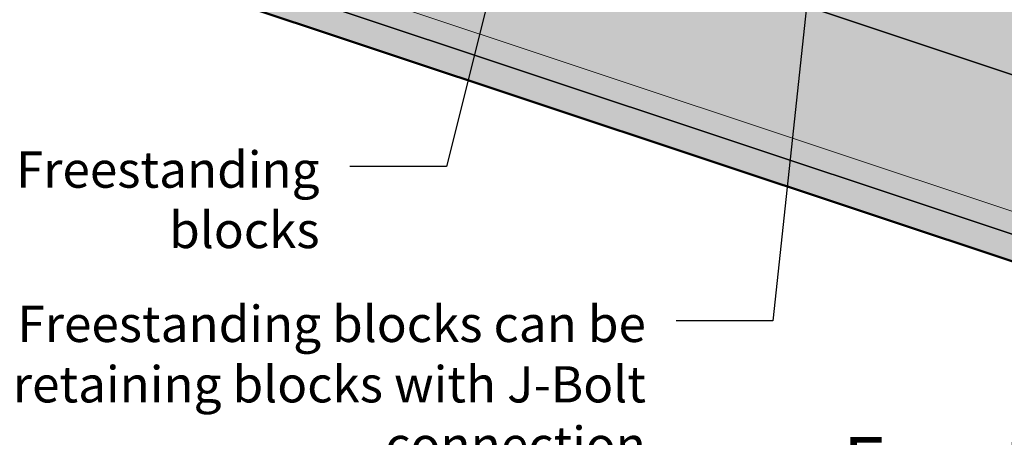
# Model space of a CAD drawing. Units: inches. Extents: x 727 to 982, y 2253 to 2583.
# Drawn here: x 783 to 851, y 2411 to 2440 of the extents above; entities that cross this region are included whole.
import ezdxf

# ---------------------------------------------------------------- set-up
doc = ezdxf.new("R2010")
doc.units = ezdxf.units.IN
doc.header["$MEASUREMENT"] = 0
for name, color, linetype, lineweight in [('Ground', 94, 'Continuous', 50), ('Notes', 7, 'Continuous', 13), ('Shading', 7, 'Continuous', 13), ('Sidewalk', 7, 'Continuous', 18)]:
    doc.layers.add(name, color=color, linetype=linetype, lineweight=lineweight)
doc.layers.add('Shading Boundary', color=1, linetype='Continuous', plot=False)
doc.styles.add('Arial', font='arial.ttf', dxfattribs={"height": 2.5})
doc.dimstyles.get("Standard").update_dxf_attribs({"dimtxt": 2.5, "dimasz": 3, "dimexe": 1.25, "dimexo": 2.5, "dimgap": 1.25, "dimtad": 0, "dimtih": 1, "dimtoh": 1, "dimdec": 1, "dimzin": 0, "dimdsep": 46, "dimtxsty": 'Arial', "dimcen": 0.09, "dimadec": 0, "dimazin": 0, "dimtfac": 1, "dimtdec": 1, "dimtofl": 0, "dimtmove": 0, "dimatfit": 3, "dimfxl": 1, "dimtolj": 1, "dimtzin": 0, "dimarcsym": 1})

msp = doc.modelspace()

# ---------------------------------------------------------------- hatches: boundary and pattern name
at = {"layer": 'Shading', "true_color": 0xcdeecd}
h = msp.add_hatch(color=254, dxfattribs=at)
h.dxf.hatch_style = 1
edge = h.paths.add_edge_path()
edge.add_line((865.70597390693, 2437.202181103188), (865.2598505681854, 2437.053473865795))
edge.add_arc((864.6705957304785, 2438.821238378915), 1.863387409426684, 251.565051177078, 288.434948822922, ccw=False)
edge.add_line((864.0813408927715, 2437.053473865795), (854.3880854340064, 2440.284559018717))
edge.add_line((854.3880854340064, 2440.284559018717), (854.1443787390176, 2440.484794745263))
edge.add_line((854.1443787390176, 2440.484794745263), (854.1502335048594, 2440.622056477774))
edge.add_arc((853.7826803607904, 2442.396714805658), 1.812321024113316, 251.5650511770553, 281.70120958338777, ccw=False)
edge.add_line((853.209574132029, 2440.677396119376), (843.5163186732634, 2443.908481272298))
edge.add_line((843.5163186732634, 2443.908481272298), (843.2726119782742, 2444.108716998844))
edge.add_line((843.2726119782742, 2444.108716998844), (843.278466744116, 2444.245978731356))
edge.add_arc((842.9109136000463, 2446.020637059239), 1.812321024112564, 251.5650511770848, 281.7012095834147, ccw=False)
edge.add_line((842.3378073712861, 2444.301318372957), (832.6445519125205, 2447.532403525879))
edge.add_line((832.6445519125205, 2447.532403525879), (832.4008452175308, 2447.732639252425))
edge.add_line((832.4008452175308, 2447.732639252425), (832.4066999833726, 2447.869900984937))
edge.add_arc((832.0391468393029, 2449.64455931282), 1.812321024112564, 251.5650511770848, 281.7012095834147, ccw=False)
edge.add_line((831.4660406105427, 2447.925240626538), (821.772785151777, 2451.15632577946))
edge.add_line((821.772785151777, 2451.15632577946), (821.5290784567878, 2451.356561506006))
edge.add_line((821.5290784567878, 2451.356561506006), (821.5349332226297, 2451.493823238518))
edge.add_arc((821.16738007856, 2453.2684815664), 1.812321024112119, 251.5650511770803, 281.7012095834176, ccw=False)
edge.add_line((820.5942738497997, 2451.549162880119), (810.9010183910336, 2454.780248033041))
edge.add_line((810.9010183910336, 2454.780248033041), (810.6573116960449, 2454.980483759587))
edge.add_line((810.6573116960449, 2454.980483759587), (810.6631664618867, 2455.117745492098))
edge.add_arc((810.2956133178179, 2456.892403819982), 1.812321024112825, 251.5650511770575, 281.7012095833836, ccw=False)
edge.add_line((809.7225070890568, 2455.173085133701), (800.0292516302907, 2458.404170286622))
edge.add_line((800.0292516302907, 2458.404170286622), (799.7855449353015, 2458.604406013168))
edge.add_line((799.7855449353015, 2458.604406013168), (799.7913997011433, 2458.741667745679))
edge.add_arc((799.4238465570736, 2460.516326073562), 1.812321024112119, 251.5650511770803, 281.7012095834176, ccw=False)
edge.add_line((798.8507403283133, 2458.797007387281), (789.1574848695477, 2462.028092540203))
edge.add_line((789.1574848695477, 2462.028092540203), (789.0139050903585, 2462.092305573196))
edge.add_line((789.0139050903585, 2462.092305573196), (788.9137781745585, 2462.228328266749))
edge.add_line((788.9137781745585, 2462.228328266749), (788.9196329403999, 2462.365589999261))
edge.add_arc((788.5520797963294, 2464.140248327143), 1.812321024111835, 251.5650511771041, 281.7012095834452, ccw=False)
edge.add_line((787.9789735675699, 2462.420929640862), (778.2857181088043, 2465.652014793784))
edge.add_line((778.2857181088043, 2465.652014793784), (778.0420114138155, 2465.85225052033))
edge.add_line((778.0420114138155, 2465.85225052033), (778.0478661796569, 2465.989512252841))
edge.add_arc((777.680313035587, 2467.764170580725), 1.81232102411261, 251.565051177078, 281.70120958342176, ccw=False)
edge.add_line((777.1072068068265, 2466.044851894443), (772.2605790774437, 2467.660394470904))
edge.add_line((772.2605790774437, 2467.660394470904), (767.4139513480609, 2469.275937047365))
edge.add_arc((767.5799482396636, 2469.839750094565), 0.5877415420186785, 237.6182063771439, 253.5946051300264, ccw=False)
edge.add_arc((767.3484084952307, 2469.503239991298), 0.1802081821388947, 188.638500440429, 242.49306740701599, ccw=False)
edge.add_line((767.1702446530721, 2469.476172773911), (767.1750351486949, 2469.588483282403))
edge.add_line((767.1750351486949, 2469.588483282403), (762.5420170516732, 2468.044143916729))
edge.add_line((762.5420170516732, 2468.044143916729), (762.5420170516732, 2466.076188961528))
edge.add_line((762.5420170516732, 2466.076188961528), (902.0182781612821, 2419.584101924993))
edge.add_line((902.0182781612821, 2419.584101924993), (916.1604137850127, 2424.298147132904))
edge.add_line((916.1604137850127, 2424.298147132904), (887.8761425375505, 2433.726237548724))
edge.add_line((887.8761425375505, 2433.726237548724), (886.7527145475415, 2433.386746018817))
edge.add_line((886.7527145475415, 2433.386746018817), (882.0335194611071, 2431.802309159775))
edge.add_arc((881.6216755773166, 2433.037840811146), 1.302364713187012, 251.5650511770717, 288.43494882292833, ccw=False)
edge.add_line((881.2098316935262, 2431.802309159775), (876.6423406015438, 2433.324806190436))
edge.add_line((876.6423406015438, 2433.324806190436), (876.4717271143945, 2433.464876860388))
edge.add_line((876.4717271143945, 2433.464876860388), (876.4768440320231, 2433.5893885227))
edge.add_arc((876.1972800546077, 2435.33537629743), 1.768227736173628, 251.565051177106, 279.09686596382863, ccw=False)
edge.add_line((875.6381173477894, 2433.657888176972), (865.9448618890237, 2436.888973329894))
edge.add_line((865.9448618890237, 2436.888973329894), (865.701155194035, 2437.08920905644))
edge.add_line((865.701155194035, 2437.08920905644), (865.7059738939315, 2437.202181098855))
edge.add_line((865.7059738939315, 2437.202181098855), (865.70597390693, 2437.202181103188))
edge.add_line((865.70597390693, 2437.202181103188), (865.7059739070046, 2437.202181104948))
edge.add_line((865.7059739070046, 2437.202181104948), (865.70597390693, 2437.202181103188))
h.paths.add_polyline_path([(787.8743558663359, 2491.571897255265), (802.0164914900665, 2496.285942463175), (867.2470920545256, 2474.542408941689), (916.1604137850127, 2443.154327964545), (944.4446850324748, 2433.726237548724), (930.3025494087433, 2429.012192340814), (902.0182781612821, 2438.440282756635), (853.1049564307973, 2469.828363733777)])
edge = h.paths.add_edge_path()
edge.add_line((902.0182781612821, 2438.440282756635), (853.1049564307973, 2469.828363733777))
edge.add_line((853.1049564307973, 2469.828363733777), (787.8743558663359, 2491.571897255265))
edge.add_line((787.8743558663359, 2491.571897255265), (785.54679604493, 2490.796043981463))
edge.add_line((785.54679604493, 2490.796043981463), (833.9973637487342, 2474.645854746861))
edge.add_line((833.9973637487342, 2474.645854746861), (834.014199624477, 2474.561675368149))
edge.add_line((834.014199624477, 2474.561675368149), (844.8140851256217, 2470.961713534434))
edge.add_line((844.8140851256217, 2470.961713534434), (845.1474184589547, 2470.636686664284))
edge.add_line((845.1474184589547, 2470.636686664284), (845.4583861604665, 2470.118407161764))
edge.add_line((845.4583861604665, 2470.118407161764), (845.4583861604665, 2469.804137481237))
edge.add_line((845.4583861604665, 2469.804137481237), (845.1474184589547, 2469.285857978717))
edge.add_line((845.1474184589547, 2469.285857978717), (844.027807196786, 2468.698738465622))
edge.add_line((844.027807196786, 2468.698738465622), (843.8975668637268, 2468.655325021269))
edge.add_line((843.8975668637268, 2468.655325021269), (843.931204123432, 2468.502961865165))
edge.add_line((843.931204123432, 2468.502961865165), (844.2125690643852, 2465.126582573724))
edge.add_line((844.2125690643852, 2465.126582573724), (844.5155771188843, 2465.227585258557))
edge.add_line((844.5155771188843, 2465.227585258557), (849.9367291079811, 2463.420534595525))
edge.add_line((849.9367291079811, 2463.420534595525), (849.9535649837239, 2463.336355216812))
edge.add_line((849.9535649837239, 2463.336355216812), (860.689601810865, 2459.757676274432))
edge.add_line((860.689601810865, 2459.757676274432), (861.0229351441981, 2459.517780969619))
edge.add_line((861.0229351441981, 2459.517780969619), (861.38041973893, 2458.921973311733))
edge.add_line((861.38041973893, 2458.921973311733), (861.38041973893, 2458.887309750167))
edge.add_line((861.38041973893, 2458.887309750167), (861.38041973893, 2458.573040069639))
edge.add_line((861.38041973893, 2458.573040069639), (861.38041973893, 2458.549931028595))
edge.add_line((861.38041973893, 2458.549931028595), (861.0229351441981, 2457.954123370709))
edge.add_line((861.0229351441981, 2457.954123370709), (859.9671725560324, 2457.473418314285))
edge.add_line((859.9671725560324, 2457.473418314285), (859.8253388556104, 2457.426140414145))
edge.add_line((859.8253388556104, 2457.426140414145), (859.8558380914037, 2457.282552177586))
edge.add_line((859.8558380914037, 2457.282552177586), (860.1372030323569, 2453.906172886146))
edge.add_line((860.1372030323569, 2453.906172886146), (860.4402110868564, 2454.007175570979))
edge.add_line((860.4402110868564, 2454.007175570979), (881.3673712371983, 2447.031455520865))
edge.add_line((881.3673712371983, 2447.031455520865), (882.1590379038662, 2446.688999211844))
edge.add_line((882.1590379038662, 2446.688999211844), (887.7227477276374, 2444.834429270587))
edge.add_line((887.7227477276374, 2444.834429270587), (888.1941522484285, 2444.048755069269))
edge.add_line((888.1941522484285, 2444.048755069269), (888.1941522484285, 2443.734485388741))
edge.add_line((888.1941522484285, 2443.734485388741), (887.7227477276374, 2442.948811187423))
edge.add_line((887.7227477276374, 2442.948811187423), (886.6222125597697, 2442.580446386542))
edge.add_line((886.6222125597697, 2442.580446386542), (886.6522388201192, 2442.438220236427))
edge.add_line((886.6522388201192, 2442.438220236427), (887.0112499616389, 2438.130086538185))
edge.add_arc((886.2003420580195, 2438.086610969066), 0.8120725049296297, -73.89524626432438, 3.0688861699368886, ccw=False)
edge.add_line((886.4256063961566, 2437.306407321787), (886.3063533272398, 2437.266635394045))
edge.add_arc((886.0709204611431, 2436.732922790353), 0.5833333333332863, 4.763641690697398, 66.19662451170728, ccw=False)
edge.add_line((886.6522388201192, 2436.781365986934), (886.9198838678058, 2433.569625414699))
edge.add_arc((886.7227913942718, 2433.581942752478), 0.1974769858330637, 278.7154458521445, 356.42393835061665, ccw=False)
edge.add_line((886.7527145475415, 2433.386746018817), (887.8761425375505, 2433.726237548724))
edge.add_line((887.8761425375505, 2433.726237548724), (916.1604137850127, 2424.298147132904))
edge.add_line((916.1604137850127, 2424.298147132904), (930.3025494087433, 2429.012192340814))
edge.add_line((930.3025494087433, 2429.012192340814), (902.0182781612821, 2438.440282756635))
at = {"layer": 'Shading', "true_color": 0xc5c7c9}
h = msp.add_hatch(color=9, dxfattribs=at)
h.dxf.hatch_style = 1
h.paths.add_polyline_path([(762.5420170516732, 2466.076188961528), (762.5420170516732, 2455.076750143072), (887.8761425375505, 2413.298708314446), (902.0182781612812, 2418.012753522357), (902.0182781612812, 2419.584101924993)])
at = {"layer": 'Shading', "true_color": 0xeaf2d9}
h = msp.add_hatch(color=254, dxfattribs=at)
h.dxf.hatch_style = 1
h.paths.add_polyline_path([(762.5420170516732, 2455.076750143072), (762.5420170516732, 2453.191132059908), (887.8761425375505, 2411.413090231282), (887.8761425375505, 2413.298708314447)])

# ---------------------------------------------------------------- linework, layer by layer
at = {"layer": 'Ground', "extrusion": (2.220446049250313e-16, 0.9428090415820635, 0.3333333333333335)}
msp.add_line((887.8761425375505, 2411.413090231282), (762.5420170516732, 2453.191132059908), dxfattribs=at)
at = {"layer": 'Shading Boundary', "color": 3}
msp.add_lwpolyline([(762.5420170516732, 2466.076188961528), (902.0182781612821, 2419.584101924993)], dxfattribs=at)
at = {"layer": 'Shading Boundary', "color": 6}
msp.add_lwpolyline([(762.5420170516732, 2466.076188961528), (762.5420170516732, 2455.076750143072), (887.8761425375505, 2413.298708314446), (902.0182781612812, 2418.012753522357), (902.0182781612812, 2419.584101924993)], close=True, dxfattribs=at)
at = {"layer": 'Shading Boundary'}
msp.add_lwpolyline([(762.5420170516732, 2455.076750143072), (762.5420170516732, 2453.191132059908), (887.8761425375505, 2411.413090231282), (887.8761425375505, 2413.298708314447)], close=True, dxfattribs=at)
at = {"layer": 'Sidewalk', "extrusion": (2.220446049250313e-16, 0.9428090415820635, 0.3333333333333335)}
for p, q in [((902.0182781612821, 2419.584101924994), (762.5420170516732, 2466.076188961528)), ((762.5420170516732, 2456.648098545709), (887.8761425375505, 2414.870056717083)), ((762.5420170516732, 2455.076750143072), (887.8761425375505, 2413.298708314446))]:
    msp.add_line(p, q, dxfattribs=at)

# ---------------------------------------------------------------- texts
at = {"layer": 'Notes', "char_height": 2.5, "attachment_point": 3, "style": 'Arial'}
for s, insert, width in [('Freestanding blocks', (803.8100900689446, 2431.103605093261), 31.14539563437926), ('(Optional) Freestanding blocks can be secured to retaining blocks with J-Bolt connection', (826.3064669436258, 2420.458402431218), 72.13070916774967)]:
    msp.add_mtext(s, dxfattribs=dict(at, insert=insert, width=width))
at = {"layer": 'Notes', "insert": (839.876142537551, 2411.413090231282), "char_height": 3.75, "width": 26.8118860845839, "attachment_point": 1, "line_spacing_factor": 1.1, "style": 'Arial'}
msp.add_mtext('\\A1;{\\fArial|b1|i0|c0|p34;Front View}', dxfattribs=at)

# ---------------------------------------------------------------- leaders
at = {"layer": 'Notes'}
for points in [[(822.7313284611018, 2470.763210403743), (812.5600794019506, 2430.061938426595), (805.8934234022781, 2430.061938426595)], [(838.9626864356655, 2455.834149364828), (835.0564562766313, 2419.416735764552), (828.3898002769592, 2419.416735764552)]]:
    msp.add_leader(points, dimstyle='Standard', dxfattribs=at)

doc.saveas('drawing.dxf')
